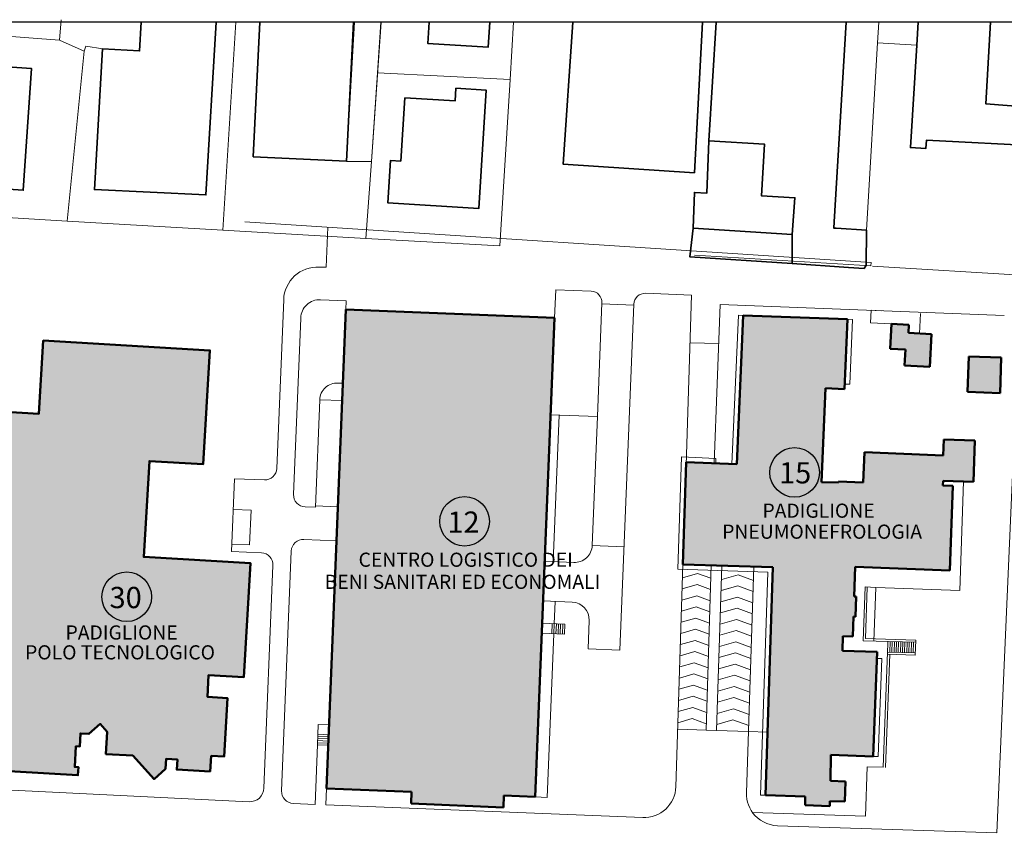
# Model space of a CAD drawing. Extents: x -2100 to 17740, y 0 to 8346.
# Drawn here: x -348 to 9, y 6267 to 6562 of the extents above; entities that cross this region are included whole.
import ezdxf
from ezdxf.enums import TextEntityAlignment as Align

# ---------------------------------------------------------------- set-up
doc = ezdxf.new("R2010")
doc.units = 0
doc.header["$LTSCALE"] = 100
doc.header["$MEASUREMENT"] = 0
doc.linetypes.add('CONTINOUS', pattern=[0])
doc.linetypes.add('CONTINUA', pattern=[0])
doc.layers.get('0').update_dxf_attribs({"linetype": 'CONTINUOUS'})
for name, color, linetype, lineweight in [('CO-RETINO', 251, 'CONTINUA', 0), ('EDIFICI1', 5, 'CONTINUOUS', 50), ('EDIFICI2', 252, 'CONTINOUS', 35), ('SOTTILI', 252, 'CONTINUOUS', 0)]:
    doc.layers.add(name, color=color, linetype=linetype, lineweight=lineweight)
doc.layers.add('SQUADRATURA', color=6, linetype='CONTINUOUS')
doc.layers.add('TESTI', color=6, linetype='CONTINUOUS')
doc.styles.add('arial', font='arial.ttf')

msp = doc.modelspace()

# ---------------------------------------------------------------- hatches: boundary and pattern name
at = {"layer": 'CO-RETINO'}
for points in [[(-154.1819973077772, 6454.375679148714), (-229.7544453487581, 6457.428188863309), (-236.7562817790977, 6284.080363725032), (-205.8868580881253, 6282.833491112924), (-206.0575916823482, 6278.606557579715), (-172.7032434285948, 6277.259314311184), (-172.5325098343719, 6281.486247844394), (-161.1838337392192, 6281.027854012882)], [(-26.10649695261327, 6449.047995384175), (-25.96595066044847, 6451.956852292064), (-32.23861720940567, 6452.289367343856), (-32.70489253673168, 6443.235857492884), (-27.26013041048736, 6442.95544047403), (-27.56550137982504, 6437.194828335047), (-18.38938063384285, 6436.711638184152), (-17.80574170910495, 6448.580882325205)], [(-302.8218884700409, 6367.885997810885), (-300.7787182184302, 6402.566259160409), (-281.3270587160887, 6401.420274369866), (-278.8993804097636, 6442.627079368202), (-339.1739305781675, 6446.178124344249), (-340.7323191058686, 6419.72642684996), (-371.0615513562016, 6421.513258398398), (-376.265980967587, 6333.174570540144), (-384.4561533896276, 6333.657090451965), (-386.8838316959636, 6292.4502854536), (-326.6092815275451, 6288.899240477567), (-326.4358759342404, 6291.842583691734), (-327.8048588779538, 6291.871870388135), (-327.3645594584204, 6299.34540272324), (-325.9985922641508, 6299.264927449203), (-325.7188815027812, 6304.012668025101), (-322.6603639889154, 6303.832476995525), (-318.5562829436722, 6307.481363455441), (-316.1015888779812, 6304.620724387245), (-316.532482374595, 6296.536207389054), (-306.8043880858395, 6296.001905952788), (-299.0936971530582, 6287.457385376871), (-294.971302828676, 6291.167158019631), (-294.7250312392798, 6294.761522228913), (-290.6427421726776, 6294.521016210372), (-290.8530906967435, 6290.950612920151), (-278.8237749518712, 6290.241911799658), (-278.4023080907546, 6295.878428018183), (-273.7692469237891, 6295.605473536812), (-272.5219692802466, 6316.776452616676), (-279.7284898480439, 6317.201021171491), (-279.3609436360939, 6325.153977528793), (-266.6021906598917, 6324.402301978644), (-264.1745123535702, 6365.60910697663)], [(7.432233711507251, 6440.050544063222), (-4.331961218945253, 6440.426084230767), (-4.741424565226225, 6427.599209667478), (7.022770365229917, 6427.223669499919)]]:
    msp.add_hatch(color=256, dxfattribs=at).paths.add_polyline_path(points)
h = msp.add_hatch(color=256, dxfattribs=at)
h.dxf.hatch_style = 2
h.paths.add_polyline_path([(-10.10956931788769, 6393.613227960002), (-13.69713809214682, 6393.728292724674), (-13.64371516464325, 6395.393949659647), (-2.624753931767373, 6395.040536449658), (-2.128462645750005, 6410.037307539638), (-13.38193058549314, 6410.4489366936), (-13.63883570390408, 6404.590878637351), (-42.0493165532107, 6405.836820189466), (-42.51706720320817, 6394.796459496491), (-51.44198955766205, 6395.201646700993), (-51.45431792560794, 6394.817264335059), (-57.6044358224035, 6395.014518219341), (-56.11611583407011, 6428.951813635966), (-49.25557848328117, 6428.650944791105), (-48.1814012283221, 6453.938783958893), (-85.8946266352732, 6455.334687296479), (-88.25867377365012, 6401.428694806422), (-106.5343886451674, 6402.230176227098), (-106.5710034634913, 6401.088574125275), (-107.7216511262823, 6365.212886335397), (-75.17727725304303, 6364.169084525583), (-77.82439211616747, 6281.655022796749), (-63.47411702046975, 6281.194763733274), (-63.57685341985143, 6277.991577332232), (-54.60793148779794, 6277.703915419468), (-54.55039910485448, 6279.497699806587), (-49.16904594397147, 6279.325102660772), (-48.93480695655762, 6286.628367666144), (-54.31616011614187, 6286.80096481428), (-54.19263158297781, 6296.207469417368), (-38.94546429593993, 6295.718444165828), (-37.52115471083471, 6333.580722082505), (-50.03216927636913, 6333.962721331558), (-49.86368158509958, 6339.215947033696), (-46.27611281083318, 6339.100882268995), (-46.04598328025259, 6346.276019817498), (-45.27721854303763, 6346.251363081366), (-45.04297955811944, 6353.554628084454), (-45.81174429533439, 6353.579284820593), (-45.46654999959082, 6364.341991140976), (-11.18654372352557, 6363.036144956928)])
h.paths.add_polyline_path([(-98.12440223934482, 6388.111064020126), (-20.19016136989103, 6388.111064020126), (-20.19016136989103, 6371.465946310807), (-98.12440223934482, 6371.465946310807)], flags=24)

# ---------------------------------------------------------------- linework, layer by layer
at = {"color": 6}
for centre in [(-67.35301896959845, 6398.476748567577), (-186.7478461402161, 6380.777393056138), (-308.9676653404831, 6353.491234954941)]:
    msp.add_circle(centre, 8.973533864935122, dxfattribs=at)
at = {"layer": 'CO-RETINO', "color": 6}
for p, q in [((-39.68754053786233, 6457.203466035011), (-39.92025191677476, 6452.684988135828)), ((-39.68754053786233, 6457.203466035011), (-35.89015343513074, 6457.011090538188)), ((-22.17544818335318, 6448.80593165414), (-21.80756676139663, 6455.948960424281)), ((-39.92025191677476, 6452.684988135828), (-32.23861720940567, 6452.289367343852))]:
    msp.add_line(p, q, dxfattribs=at)
at = {"layer": 'EDIFICI1'}
for p, q in [((-229.7544453487581, 6457.428188863305), (-236.7562817790995, 6284.080363725028)), ((-45.04297955812126, 6353.554628084454), (-45.81174429533439, 6353.579284820597)), ((-46.04598328025259, 6346.276019817502), (-45.27721854303763, 6346.25136308137)), ((-63.57685341985143, 6277.991577332221), (-63.47411702046975, 6281.194763733274))]:
    msp.add_line(p, q, dxfattribs=at)
at = {"layer": 'EDIFICI1', "linetype": 'Continuous'}
for p, q in [((-154.1819973077791, 6454.37567914871), (-229.7544453487581, 6457.428188863305)), ((-85.8946266352732, 6455.334687296476), (-88.25867377365012, 6401.428694806418)), ((-48.18140122830755, 6453.938783958889), (-85.8946266352732, 6455.334687296476)), ((-154.1819973077791, 6454.37567914871), (-161.1838337392192, 6281.027854012882)), ((-49.25557848328117, 6428.650944791101), (-48.18140122830755, 6453.938783958889)), ((-32.23861720940567, 6452.289367343852), (-32.70489253673168, 6443.235857492888)), ((-25.96595066044847, 6451.956852292067), (-32.23861721088815, 6452.289367348734)), ((-26.10649695261327, 6449.047995384171), (-25.96595066044847, 6451.956852292067)), ((-17.80574170910495, 6448.580882325201), (-26.10649695261327, 6449.047995384171)), ((-18.38938063384467, 6436.711638184152), (-17.80574170910495, 6448.580882325201)), ((-32.70489253673168, 6443.235857492888), (-27.26013041048736, 6442.95544047403)), ((-27.26013041048736, 6442.95544047403), (-27.56550137982867, 6437.194828335047)), ((-27.56550137982867, 6437.194828335047), (-18.38938063384467, 6436.711638184152)), ((-4.741424565228044, 6427.599209667474), (-4.331961218945253, 6440.426084230767)), ((7.432233711505432, 6440.050544063219), (-4.331961218945253, 6440.426084230767)), ((7.432233711505432, 6440.050544063219), (7.022770365228098, 6427.223669499923)), ((-57.60443582240532, 6395.014518219337), (-56.11611583407011, 6428.951813635962)), ((-56.11611583407011, 6428.951813635962), (-49.25557848328117, 6428.650944791101)), ((7.022770365228098, 6427.223669499923), (-4.741424565228044, 6427.599209667474)), ((-13.38193058549314, 6410.448936693596), (-13.6388357039059, 6404.59087863734)), ((-2.128462645751824, 6410.037307539638), (-13.38193058549314, 6410.448936693596)), ((-2.624753931769192, 6395.040536449655), (-2.128462645751824, 6410.037307539638)), ((-42.04931655321252, 6405.836820189466), (-42.51706720320817, 6394.796459496487)), ((-13.6388357039059, 6404.59087863734), (-42.04931655321252, 6405.836820189466)), ((-107.7216511262823, 6365.212886335401), (-106.5343886451692, 6402.230176227102)), ((-88.25867377365012, 6401.428694806418), (-106.5343886451692, 6402.230176227102)), ((-51.45431792560976, 6394.817264335048), (-57.60443582240532, 6395.014518219337)), ((-51.44198955766205, 6395.201646700989), (-51.45431792560976, 6394.817264335048)), ((-42.51706720320817, 6394.796459496487), (-51.44198955766205, 6395.201646700989)), ((-13.69713809214863, 6393.728292724678), (-13.64371516464507, 6395.393949659643)), ((-13.64371516464507, 6395.393949659643), (-2.624753931769192, 6395.040536449655)), ((-10.10956931846249, 6393.613227960021), (-13.69713809214863, 6393.728292724678)), ((-11.18654372351102, 6363.036144956928), (-10.10956931797136, 6393.613227957612)), ((-75.17727725302848, 6364.16908452558), (-107.7216511262823, 6365.212886335401)), ((-75.17727725302848, 6364.16908452558), (-77.82439211616747, 6281.655022796738)), ((-45.81174429533439, 6353.579284820597), (-45.46654999959264, 6364.341991140958)), ((-45.46654999959264, 6364.341991140958), (-11.18654372351102, 6363.036144956928)), ((-45.27721854303763, 6346.25136308137), (-45.04297955812126, 6353.554628084454)), ((-46.27611281082591, 6339.100882268995), (-46.04598328025259, 6346.276019817502)), ((-50.03216927636913, 6333.962721331562), (-49.86368158510686, 6339.215947033685)), ((-49.86368158510686, 6339.215947033685), (-46.27611281082591, 6339.100882268995)), ((-37.52115471083471, 6333.580722082497), (-50.03216927636913, 6333.962721331562)), ((-38.94546429593993, 6295.718444165828), (-37.52115471083471, 6333.580722082497)), ((-54.31616011614187, 6286.80096481428), (-54.19263158297781, 6296.207469417368)), ((-54.19263158297781, 6296.207469417368), (-38.94546429593993, 6295.718444165828)), ((-205.8868580881253, 6282.83349111292), (-236.7562817790995, 6284.080363725028)), ((-48.93480695655944, 6286.628367666133), (-54.31616011614187, 6286.80096481428)), ((-49.16904594397329, 6279.325102660776), (-48.93480695655944, 6286.628367666133)), ((-205.8868580881253, 6282.83349111292), (-206.0575916823482, 6278.606557579711)), ((-172.5325098343737, 6281.48624784439), (-172.7032434285966, 6277.259314311181)), ((-161.1838337392192, 6281.027854012882), (-172.5325098343737, 6281.48624784439)), ((-63.47411702046975, 6281.194763733274), (-77.82439211616747, 6281.655022796738)), ((-172.7032434285966, 6277.259314311181), (-206.0575916823482, 6278.606557579711)), ((-63.57685342044624, 6277.991577332246), (-54.60793148779067, 6277.703915419464)), ((-54.60793148779067, 6277.703915419464), (-54.5503991048563, 6279.497699806583)), ((-54.5503991048563, 6279.497699806583), (-49.16904594397329, 6279.325102660776))]:
    msp.add_line(p, q, dxfattribs=at)
at = {"layer": 'EDIFICI1'}
msp.add_lwpolyline([(-386.8838316959636, 6292.4502854536), (-326.6092815275451, 6288.899240477567), (-326.4358759342404, 6291.842583691734), (-327.8048588779538, 6291.871870388135), (-327.3645594584204, 6299.34540272324), (-325.9985922641508, 6299.264927449203), (-325.7188815027812, 6304.012668025101), (-322.6603639889154, 6303.832476995525), (-318.5562829436722, 6307.481363455441), (-316.1015888779812, 6304.620724387245), (-316.532482374595, 6296.536207389054), (-306.8043880858395, 6296.001905952788), (-299.0936971530582, 6287.457385376871), (-294.971302828676, 6291.167158019631), (-294.7250312392798, 6294.761522228913), (-290.6427421726776, 6294.521016210372), (-290.8530906967435, 6290.950612920151), (-278.8237749518712, 6290.241911799658), (-278.4023080907546, 6295.878428018183), (-273.7692469237818, 6295.605473536812), (-272.5219692802466, 6316.776452616676), (-279.7284898480439, 6317.201021171491), (-279.3609436360939, 6325.153977528793), (-266.6021906598917, 6324.402301978644), (-264.1745123535702, 6365.60910697663), (-302.8218884700409, 6367.885997810885), (-300.7787182184302, 6402.566259160409), (-281.3270587160887, 6401.420274369866), (-278.8993804097636, 6442.627079368202), (-339.1739305781675, 6446.178124344249), (-340.7323191058686, 6419.72642684996), (-371.0615513562016, 6421.513258398398)], dxfattribs=at)
at = {"layer": 'EDIFICI2'}
msp.add_line((-68.26799172331175, 6474.049893879779), (-47.82730548118434, 6472.65523871404), dxfattribs=at)
for points in [[(-276.6663856462992, 6561.460338836408), (-280.3439765614576, 6498.92753969679), (-320.6370073697772, 6500.87300147759), (-317.6915118622355, 6551.804587796938), (-304.3399719901618, 6551.068188082059), (-303.7496360294799, 6561.460338836408)], [(-226.9133061075818, 6561.460338836408), (-229.5235923677146, 6511.081710405491), (-263.2126815713937, 6512.717146687577), (-260.7740422009456, 6561.460338836408)], [(-177.6472379727575, 6561.460338836408), (-178.2115493229912, 6552.370850075244), (-200.0273713813122, 6553.690936304043), (-199.5376635096627, 6561.460338836408)], [(-100.6387799514714, 6561.460338836408), (-103.5645814315367, 6506.954320447043), (-151.1120976591274, 6510.080237900936), (-147.6275282739198, 6561.460338836408)], [(-68.25075962643405, 6484.566560371171), (-67.2146668751202, 6497.904801903369), (-79.35742522716191, 6498.645952412484), (-78.20350900431094, 6517.236491307365), (-98.34956636035804, 6518.464850691405), (-95.67655839993768, 6561.460338836408)], [(-48.73056353301672, 6561.460338836408), (-53.04257096805759, 6489.194152363012)], [(3.512657441016017, 6561.460338836408), (1.872993698972095, 6531.841473415068), (23.41551161271036, 6530.193364512063), (22.47193663966664, 6516.561725922726), (-19.65893780394345, 6518.707373935071), (-19.82082450229518, 6515.726142556672), (-25.41048051072084, 6516.060344858666), (-23.15952581866532, 6553.170043504597), (-22.65674688214585, 6561.460338836408)], [(-366.3053242909891, 6546.206722745457), (-343.4875575844389, 6544.691802813304), (-346.4436039229158, 6500.612228205198), (-372.1933856198675, 6502.304742569631), (-370.0779208616523, 6533.618668001542), (-367.1697322686496, 6533.433425903397), (-366.3053242909891, 6546.206722745457)], [(-208.3902723991278, 6534.090567221403), (-190.1485336624401, 6532.933980344711), (-189.8709075872148, 6537.510957997092), (-178.8782730895809, 6536.837185284156), (-181.6203311130639, 6493.954315148072), (-214.4757531485966, 6496.013906253447), (-213.495468697166, 6511.404444926524), (-209.849943651906, 6511.182931578896), (-208.3902723991278, 6534.090567221403)], [(-104.0735358467364, 6486.913684020354), (-103.6097631397615, 6499.829425110587), (-99.1544432824785, 6499.554137411422), (-98.39062499710144, 6518.44518275934)], [(-53.04257096805759, 6489.194152363012), (-53.17948106492713, 6486.899628834431), (-52.30316508974374, 6486.849311049769)], [(-68.26799172331175, 6474.049893879779), (-105.2678552681582, 6476.549903243173), (-104.0207204192275, 6486.916870007812), (-68.25075962643405, 6484.566560371171)], [(-68.25075962643405, 6484.566560371171), (-68.26799172331175, 6474.049893879779)], [(-52.30316508974374, 6486.849311049769), (-41.35161284878359, 6486.220481994747), (-41.40449893281129, 6473.514875834266), (-42.19494416500402, 6472.270945651548), (-47.8273054811807, 6472.655238714036)]]:
    msp.add_lwpolyline(points, dxfattribs=at)
at = {"layer": 'SOTTILI'}
for p, q in [((-266.1913367963434, 6489.184185863603), (-39.64806776120076, 6474.436167804975)), ((-236.2497054302594, 6487.201837310491), (-236.834450849944, 6472.725014289033)), ((-43.80514085439881, 6473.502939793369), (-103.5440490067331, 6477.147543291467)), ((-236.834450849944, 6472.725014289033), (-239.3962287494478, 6472.828489197025)), ((-39.70088424838741, 6473.286203863951), (-43.80514085439881, 6473.502939793369)), ((-39.64806776120076, 6474.436167804975), (-39.70088424838741, 6473.286203863951)), ((-39.13567816504383, 6473.135308061232), (37.52759081243221, 6468.389781686623)), ((-153.7680976859165, 6464.62279074722), (-154.1819973077791, 6454.37567914871)), ((-140.9592081878063, 6464.10541621915), (-153.7680976859165, 6464.62279074722)), ((-104.5969595741235, 6462.636678340503), (-121.2335183601363, 6463.308659447062)), ((-106.5710034634913, 6401.088574125264), (-104.5969595741235, 6462.636678340503)), ((-252.1894422143951, 6461.028634824841), (-254.6570789175357, 6399.936168589615)), ((-229.6251017162658, 6460.630411234975), (-238.847502155023, 6461.002920895196)), ((-229.6251017162658, 6460.630411234975), (-229.7544453487581, 6457.428188863305)), ((-137.0259233966653, 6459.841011731209), (-138.6887651284278, 6418.67324088376)), ((-125.5108572121981, 6459.055152417841), (-137.0388577607418, 6459.520789494316)), ((-125.4979228486127, 6459.375374657135), (-130.5547414812472, 6334.181288698615)), ((-94.26870277931539, 6459.28680273522), (-96.38489358325842, 6401.785070151716)), ((-94.26870277931539, 6459.28680273522), (8.531223168701217, 6455.279456750046)), ((-87.6884110223591, 6455.392219680016), (-90.05245816013212, 6401.48622718994)), ((-87.6884110223591, 6455.392219680016), (-85.8946266352732, 6455.334687296476)), ((-246.0436847290994, 6454.365502811437), (-248.6219689494746, 6390.533682887431)), ((-48.18140122830755, 6453.938783958889), (-46.38761684171277, 6453.881251577764)), ((-47.40426171374656, 6430.387196797092), (-46.38761684171277, 6453.881251577764)), ((-94.79123304635414, 6445.088463140077), (-105.1491317088776, 6445.42067396568)), ((-230.832343439034, 6430.742148480582), (-232.6255879686478, 6430.814580915699)), ((-49.19804609974653, 6430.444729178198), (-47.40426171374656, 6430.387196797092)), ((-239.1554573412914, 6424.791738579985), (-240.7282759049403, 6385.852714504239)), ((-231.0858569577804, 6424.46579262671), (-239.1554573412914, 6424.791738579985)), ((-138.6887651285151, 6418.67324088376), (-155.5964992667259, 6419.356175260858)), ((-152.5223657869456, 6419.232005374113), (-154.664296330925, 6366.203202849516)), ((-138.6887651284278, 6418.67324088376), (-140.5720084088634, 6372.048883112126)), ((-109.5729678956022, 6363.47663433418), (-108.2670280074044, 6404.106082625727)), ((-95.81493473446335, 6403.559996112723), (-108.2670280074044, 6404.106082625727)), ((-95.81493473446335, 6403.559996112723), (-95.87246711799253, 6401.76621172564)), ((11.59476334554984, 6400.364991340364), (5.793015532089157, 6268.071108961813)), ((-271.0132673917406, 6369.805335736062), (-269.9474758697734, 6396.191648101863)), ((-259.1880086869396, 6395.7570535005), (-269.9474758651168, 6396.191648101681)), ((-7.596209277330672, 6355.715342610842), (-6.207065405539652, 6395.155432597345)), ((-263.9931469568191, 6384.789226977962), (-270.3975917074031, 6385.047914240877)), ((-264.5001739937115, 6372.236515270204), (-263.9931469568191, 6384.789226977962)), ((-240.7282759049403, 6385.852714504239), (-244.4428538597977, 6386.002753116794)), ((-232.637980540213, 6386.03912413292), (-240.7075809238313, 6386.365070083793)), ((-233.1346600866082, 6373.742590213751), (-244.9188384245072, 6374.218574777184)), ((-260.2538002130868, 6369.370741132458), (-271.0132673917406, 6369.805335736062)), ((-264.5001739943082, 6372.23651527024), (-270.9046187438298, 6372.495202530714)), ((-249.4497681939183, 6370.039459688047), (-252.9575674901434, 6283.195188890513)), ((-129.045559984289, 6371.544819368082), (-140.5735605329401, 6372.010456442182)), ((-147.2351404217852, 6365.903125624409), (-157.738429810116, 6366.327372736247)), ((-256.0746851233134, 6364.839811364214), (-259.3317886835912, 6284.202135229603)), ((-110.3035154307663, 6284.713737274695), (-107.7216511262823, 6365.212886335401)), ((-77.02860761562715, 6362.432832962237), (-109.5729678956022, 6363.47663433418)), ((-99.38646109498313, 6305.17673527373), (-97.47145463014112, 6364.884129859136)), ((-95.5426374087665, 6305.05345159542), (-93.62763094450656, 6364.760846180867)), ((-84.72210222790181, 6282.517550646531), (-82.09615988754831, 6364.390995148402)), ((-77.02860761562715, 6362.432832962237), (-79.61817606827117, 6281.712568775481)), ((-102.4665378975269, 6361.9208787844), (-107.8768125028701, 6360.375157737086)), ((-97.62329421946652, 6360.149970241273), (-102.4665378975269, 6361.9208787844)), ((-87.73188043302162, 6361.448291350462), (-93.70636134491815, 6359.741375978141)), ((-82.17346753078982, 6359.41588465176), (-87.73188043302162, 6361.448291350462)), ((-102.6126108580511, 6357.879466979219), (-108.006281312074, 6356.33848975509)), ((-102.6126108580511, 6357.879466979226), (-108.006281312074, 6356.33848975509)), ((-97.75310588111552, 6356.1026125711), (-102.6126108580511, 6357.879466979219)), ((-87.8779533935367, 6357.406879545284), (-93.85243430543142, 6355.699964172971)), ((-87.8779533935367, 6357.406879545284), (-93.83583015414933, 6355.704707996163)), ((-82.31954049130854, 6355.374472846579), (-87.8779533935367, 6357.406879545284)), ((-82.30327919238789, 6355.368526981561), (-87.8779533935367, 6357.406879545284)), ((-42.47712625845543, 6337.579635401671), (-41.85360130850768, 6357.020327338632)), ((-41.85360130850768, 6357.020327338632), (-37.92786542017984, 6356.870782230977)), ((-41.68366681888165, 6338.32492716963), (-41.08498483201492, 6356.991048029726)), ((-38.657949744088, 6337.463024350433), (-37.92786542017984, 6356.870782230977)), ((-37.92786542017984, 6356.870782230977), (-7.596209277330672, 6355.715342610842)), ((-147.8145998926275, 6351.557169386979), (-158.3178892815349, 6351.981416498838)), ((-153.9628668515898, 6351.805509160458), (-154.2903649277478, 6343.69748210696)), ((-102.7586838185753, 6353.838055174041), (-108.1357501212924, 6352.301821773108)), ((-97.88291754275724, 6352.055254900923), (-102.7586838185753, 6353.838055174041)), ((-88.02402635406997, 6353.36546774011), (-93.98190311466442, 6351.663296190982)), ((-82.44935215292662, 6351.327115176391), (-88.02402635406997, 6353.36546774011)), ((-102.9047567790903, 6349.796643368878), (-108.2652189305163, 6348.26515379113)), ((-98.0127292044117, 6348.007897230742), (-102.9047567790903, 6349.796643368878)), ((-88.17009931458506, 6349.324055934936), (-94.11137192391016, 6347.626628208985)), ((-82.57916381452651, 6347.279757506192), (-88.17009931458506, 6349.324055934936)), ((-141.6688424072081, 6344.894037375969), (-142.0827420291944, 6334.646925775065)), ((-103.0508297396091, 6345.755231563693), (-108.3946877397329, 6344.228485809144)), ((-98.14254086606252, 6343.960539560558), (-103.0508297396091, 6345.755231563693)), ((-88.31617227510924, 6345.282644129762), (-94.2408407331377, 6343.589960226996)), ((-82.70897547614459, 6343.232399836001), (-88.31617227510924, 6345.282644129762)), ((-150.4476980779518, 6343.542269749712), (-158.6453873569835, 6343.87338944769)), ((-155.0588982976305, 6343.728524579834), (-155.2037631655012, 6340.142035520483)), ((-154.2903649277478, 6343.69748210696), (-154.4352297956093, 6340.110993047601)), ((-153.5218315577467, 6343.666439636458), (-153.6666964256046, 6340.079950577107)), ((-152.7532981883369, 6343.635397165996), (-152.8981630556018, 6340.048908106615)), ((-151.9847648179575, 6343.604354690702), (-152.1296296858245, 6340.017865631344)), ((-151.2162314479619, 6343.573312220196), (-151.3610963158144, 6339.986823160842)), ((-150.4476980779518, 6343.542269749712), (-150.5925629458225, 6339.955780690369)), ((-103.1969027001442, 6341.713819758523), (-108.5241565489387, 6340.191817827159)), ((-98.27235252771516, 6339.913181890377), (-103.1969027001442, 6341.713819758523)), ((-88.46224523563887, 6341.241232324588), (-94.4367261475245, 6339.534316952275)), ((-82.90383233339617, 6339.208825625883), (-88.46224523563887, 6341.241232324588)), ((-150.5925629458225, 6339.955780690369), (-158.7902522248487, 6340.286900388342)), ((-154.4352297956093, 6340.110993047601), (-156.8288113099798, 6280.851946672141)), ((-103.3429756606629, 6337.672407953345), (-108.6536253581626, 6336.155149845177)), ((-98.40216418937143, 6335.865824220196), (-103.3429756606629, 6337.672407953345)), ((-23.55933102612198, 6337.002017692488), (-42.47712625845543, 6337.579635401671)), ((-23.53467426167936, 6337.770783339653), (-41.68366681888165, 6338.32492716963)), ((-23.70727161276318, 6332.389423809545), (-23.53467426167936, 6337.770783339653)), ((-130.5547414812472, 6334.181288698615), (-142.0827420291944, 6334.646925775065)), ((-88.6083181961576, 6337.199820519418), (-94.56619495677023, 6335.497648970275)), ((-83.03364399501424, 6335.161467955691), (-88.6083181961576, 6337.199820519418)), ((-33.70170638938453, 6332.694584239151), (-33.55376580273969, 6337.307178122086)), ((-32.90828488778152, 6333.438693151045), (-32.78500106557749, 6337.282521386838)), ((-32.13952015062296, 6333.414036415797), (-32.01623632842256, 6337.257864651579)), ((-31.37075541346076, 6333.389379680535), (-31.24747159126036, 6337.233207916332)), ((-30.60199067630583, 6333.36472294528), (-30.47870685409271, 6337.208551181073)), ((-29.83322593914363, 6333.340066210025), (-29.70994211693051, 6337.183894445814)), ((-29.06446120197961, 6333.315409474781), (-28.94117737977558, 6337.159237710563)), ((-28.29569646482651, 6333.290752739518), (-28.17241264261338, 6337.134580975311)), ((-27.52693172766249, 6333.266096004263), (-27.40364790544936, 6337.109924240052)), ((-26.75816699050938, 6333.241439269019), (-26.63488316829626, 6337.085267504794)), ((-25.98940225333081, 6333.21678253376), (-25.8661184311286, 6337.060610769535)), ((-25.2206375161777, 6333.192125798501), (-25.09735369397913, 6337.035954034287)), ((-24.45187277901005, 6333.167469063243), (-24.32858895681147, 6337.011297299032)), ((-103.489048621178, 6333.630996148175), (-108.7830941673665, 6332.118481863199)), ((-98.53197585100588, 6331.818466550016), (-103.489048621178, 6333.630996148175)), ((-88.75439115667632, 6333.158408714233), (-94.69566376599778, 6331.46098098829)), ((-83.16345565661777, 6331.114110285489), (-88.75439115667632, 6333.158408714233)), ((-37.63068325772201, 6331.15654923347), (-35.83689887111268, 6331.099016852357)), ((-37.15167990956706, 6295.660911779923), (-35.83689887111268, 6331.099016852357)), ((-35.24615358586834, 6291.75201769446), (-33.67704962494008, 6333.463349886304)), ((-34.47753719281627, 6291.723103752771), (-32.93714327350335, 6332.671239806557)), ((-23.70727161276318, 6332.389423809545), (-33.70170638938453, 6332.694584239151)), ((-23.68261484833511, 6333.158189456699), (-33.67704962494008, 6333.463349886304)), ((-103.6351215817167, 6329.589584342997), (-108.9125629765886, 6328.081813881214)), ((-98.66178751266943, 6327.771108879839), (-103.6351215817167, 6329.589584342997)), ((-88.90046411719686, 6329.116996909055), (-94.82513257522896, 6327.424313006301)), ((-83.29326731823221, 6327.066752615301), (-88.90046411719686, 6329.116996909055)), ((-103.78119454223, 6325.548172537816), (-109.0420317858088, 6324.045145899232)), ((-98.7915991743148, 6323.723751209654), (-103.78119454223, 6325.548172537816)), ((-89.04653707773014, 6325.075585103885), (-94.95460138446197, 6323.387645024304)), ((-83.42307897985029, 6323.01939494511), (-89.04653707773014, 6325.075585103885)), ((-103.9272675027505, 6321.506760732645), (-109.1715005950309, 6320.008477917239)), ((-98.92141083596562, 6319.676393539463), (-103.9272675027505, 6321.506760732645)), ((-89.19261003824886, 6321.034173298707), (-95.08407019370225, 6319.350977042319)), ((-83.55289064145563, 6318.972037274903), (-89.19261003824886, 6321.034173298707)), ((-104.0733404632711, 6317.465348927468), (-109.3009694042494, 6315.971809935261)), ((-99.05122249762007, 6315.6290358693), (-104.0733404632711, 6317.465348927468)), ((-89.33868299876576, 6316.992761493537), (-95.2135390029407, 6315.314309060326)), ((-83.68270230306825, 6314.924679604719), (-89.33868299876576, 6316.992761493537)), ((-104.2194134237898, 6313.423937122287), (-109.4304382134587, 6311.935141953276)), ((-99.18103415926907, 6311.581678199123), (-104.2194134237898, 6313.423937122287)), ((-89.48475595928448, 6312.951349688356), (-95.34300781217553, 6311.277641078337)), ((-83.81251396469179, 6310.877321934517), (-89.48475595928448, 6312.951349688356)), ((-104.365486384323, 6309.38252531712), (-109.5599070226717, 6307.898473971287)), ((-99.3108458209108, 6307.534320528935), (-104.365486384323, 6309.38252531712)), ((-89.6308289198032, 6308.909937883182), (-95.47247662141399, 6307.240973096348)), ((-83.94232562628986, 6306.829964264332), (-89.6308289198032, 6308.909937883182)), ((-239.6676744795013, 6307.291577179516), (-239.9677517051177, 6299.862421272192)), ((-235.8250076298327, 6307.136364819886), (-239.6676744795013, 6307.291577179516)), ((-99.38646109498313, 6305.17673527373), (-109.6366575946931, 6305.505491750151)), ((-236.0319574402974, 6302.012809024185), (-239.8746242901916, 6302.168021379053)), ((-236.0009149692787, 6302.78134239238), (-239.8435818184817, 6302.936554749584)), ((-235.9698724970849, 6303.549875760506), (-239.8125393467681, 6303.705088120136)), ((-95.5426374087665, 6305.05345159542), (-99.38646109498313, 6305.17673527373)), ((-84.01116635190283, 6304.683600560584), (-95.5426374087665, 6305.05345159542)), ((-77.09228372146845, 6304.461689940334), (-84.01116635190283, 6304.683600560584)), ((-239.9677517051177, 6299.862421272192), (-240.8369409110683, 6278.343486916041)), ((-236.1250848554346, 6299.707208912565), (-239.9677517051177, 6299.862421272192)), ((-236.0940423843213, 6300.475742283132), (-239.9367092335133, 6300.63095464035)), ((-236.062999912011, 6301.244275653647), (-239.9056667617888, 6301.399488010888)), ((-38.94546429632192, 6295.718444170616), (-37.15167990956706, 6295.660911779923)), ((-41.64166735355775, 6274.081564504959), (-41.0689297684994, 6291.938772685317)), ((-41.0689297684994, 6291.938772685317), (-35.24615358586834, 6291.75201769446)), ((-408.0510823007216, 6286.210532326921), (-264.7027072542742, 6279.287321290438)), ((-236.7562817790995, 6284.080363725028), (-236.9942740619908, 6278.188274556436)), ((-156.8288113099798, 6280.851946672141), (-161.1838337392192, 6281.027854012882)), ((-79.61817650351895, 6281.712555187463), (-77.82439211616747, 6281.655022796738)), ((-240.8369409110683, 6278.343486916288), (-248.7784524004792, 6278.664259119887)), ((-122.3006235623152, 6273.555587760911), (-236.9942740619908, 6278.188274556436)), ((-41.64166735355775, 6274.081564504959), (-82.54432748441559, 6275.39344319157)), ((-73.56048220139655, 6270.616228555315), (5.793015532089157, 6268.071108961813))]:
    msp.add_line(p, q, dxfattribs=at)
for points in [[(-333.3554056253715, 6554.910001978842), (-332.6767644035799, 6562.34884765177)], [(-274.2167333742882, 6486.188126586781), (-269.4789570948351, 6561.460338836408)], [(-226.5568944036941, 6561.460338836408), (-229.4670973952025, 6511.052425848979), (-220.3953813515373, 6511.056702276208), (-216.9585131971735, 6561.460338836408)], [(-218.2508481430859, 6543.152630866894), (-217.0060086287931, 6561.460338836408)], [(-170.2474000201082, 6540.647632895674), (-169.0490312199663, 6561.460338836408)], [(-37.35089764319218, 6553.990936184466), (-36.91089923021445, 6561.460338836408)], [(-333.3554056253715, 6554.910001978842), (-376.2275434687335, 6558.192972916837)], [(-324.3979009517616, 6551.013810374327), (-333.3554056253715, 6554.910001978842)], [(-317.5937825690753, 6551.815215820625), (-323.7618482617772, 6552.726556209749), (-324.3979009517616, 6551.013810374327)], [(-41.34389468086829, 6486.196005750298), (-37.35089764319218, 6553.990936184466)], [(-37.35089764319218, 6553.990936184466), (-23.12443884040567, 6553.100377475388)], [(-330.5195264011136, 6489.43646139136), (-324.3979009517616, 6551.013810374327)], [(-220.3953813515373, 6511.056702276208), (-218.2508481430859, 6543.152630866894)], [(-218.2508481430859, 6543.152630866894), (-170.2474000201082, 6540.647632895674)], [(-173.9637839588877, 6480.500814822288), (-170.2474000201082, 6540.647632895674)], [(-222.5220839074145, 6483.166889122618), (-220.3953813515373, 6511.056702276208)], [(-330.5195264011136, 6489.43646139136), (-382.0613521652785, 6492.505889214288)], [(-274.2167333742882, 6486.188126586781), (-330.5195264011136, 6489.43646139136)], [(-222.5220839074145, 6483.166889122618), (-274.2167333742882, 6486.188126586781)], [(-173.9637839588877, 6480.500814822288), (-222.5220839074145, 6483.166889122618)]]:
    msp.add_lwpolyline(points, dxfattribs=at)
for centre, radius, start, end in [((-239.8929082951554, 6460.531955280221), 12.30656072905388, 87.68697578261904, 177.6869757831404), ((-141.1247680360621, 6460.00657158258), 4.102186909684761, 357.6869757831404, 87.68697578261904), ((-121.3990782089941, 6459.209814810536), 4.102186909684628, 87.68697578261904, 177.6869757831404), ((-239.1268843995304, 6454.086120567441), 6.922440410092808, 87.68697578261904, 177.6869757831404), ((-232.8791014868066, 6424.538225061802), 6.281473705454587, 87.68697578261904, 177.6869757831404), ((-259.0121013461803, 6400.112075930334), 4.358573591539987, 267.6869757826191, 357.6869757831404), ((-244.266946519635, 6390.357775546661), 4.358573591539918, 177.6869757831404, 267.6869757826191), ((-245.0947457638549, 6369.86355235205), 4.358573591539918, 87.68697578261904, 177.6869757831404), ((-146.9764531575684, 6372.307570377343), 6.40966704638223, 267.6869757826191, 357.6869757831404), ((-260.429707551958, 6365.015718704926), 4.358573591539918, 357.6869757831404, 87.68697578261904), ((-148.0732871559167, 6345.15272464119), 6.40966704638223, 357.6869757831404, 87.68697578261904), ((-264.4553444829226, 6284.409085040592), 5.127733637105784, 267.2349684102024, 357.6869757831404), ((-121.8349864876263, 6285.083588309521), 11.53740068348801, 267.6869757826191, 358.1629714499296), ((-248.6025450601892, 6283.019281552137), 4.358573591539918, 177.6869757831404, 267.6869757826191), ((-73.1906311706598, 6282.147699612666), 11.53740068348998, 178.1629714499296, 222.62951318366), ((-73.1906311706598, 6282.147699612658), 11.53740068348801, 215.8328584393889, 268.1629714759981)]:
    msp.add_arc(centre, radius, start, end, dxfattribs=at)
at = {"layer": 'SQUADRATURA'}
msp.add_lwpolyline([(852.6056940385852, 6561.460338836408), (-1930.000000168046, 6561.460338836408), (-1930.000000168046, 5450.845495183181), (852.6056940385852, 5450.845495183181)], dxfattribs=at)

# ---------------------------------------------------------------- texts
at = {"color": 4, "style": 'arial'}
for s, p in [('15', (-67.14264297095815, 6394.495170652794)), ('12', (-187.1499271665753, 6376.642184077697)), ('30', (-309.3697463668441, 6349.3560259765))]:
    msp.add_text(s, height=7.691600455658676, dxfattribs=at).set_placement(p, align=Align.CENTER)
at = {"layer": 'TESTI', "color": 3, "style": 'arial'}
for s, p in [('PADIGLIONE', (-58.67507860816204, 6382.071797837012)), ('PNEUMONEFROLOGIA', (-57.37919900364523, 6374.469786789363)), ('CENTRO LOGISTICO DEI', (-186.3481421152583, 6364.322347544527)), ('BENI SANITARI ED ECONOMALI', (-187.5191982669467, 6356.324050641961)), ('PADIGLIONE', (-310.8216543157969, 6337.988015406925)), ('POLO TECNOLOGICO', (-311.390256776268, 6330.798072602825))]:
    msp.add_text(s, height=5.127733637105784, dxfattribs=at).set_placement(p, align=Align.CENTER)

doc.saveas('drawing.dxf')
